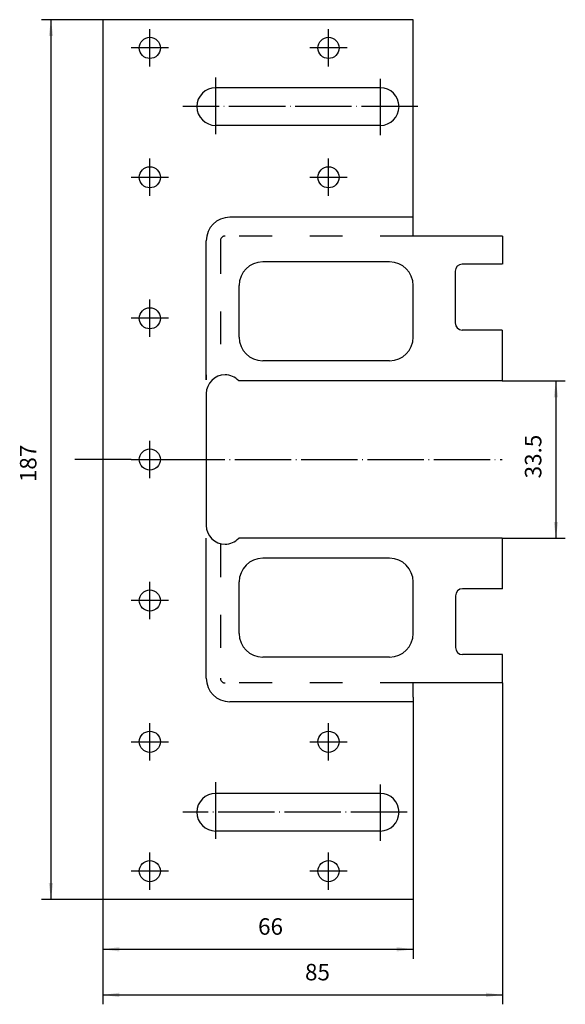
# Model space of a CAD drawing. Units: inches. Extents: x 82 to 198, y -31 to 178.
import ezdxf

# ---------------------------------------------------------------- set-up
doc = ezdxf.new("R2010")
doc.units = ezdxf.units.IN
doc.linetypes.add('DASHED', pattern=[15, 7, -8])
doc.linetypes.add('DOT_CENTER', pattern=[14, 12, -1, 0, -1])
doc.layers.add('1', color=7, linetype='Continuous')
doc.styles.add('CONVERTER_11', font='txt.shx', dxfattribs={"width": 0.9})
doc.dimstyles.new('ME10_DIM_10', dxfattribs={"dimtxt": 3.5, "dimasz": 3.5, "dimexe": 2, "dimexo": 0, "dimgap": 2, "dimtad": 1, "dimdec": 3, "dimdsep": 46, "dimtxsty": 'CONVERTER_11', "dimsah": 1, "dimcen": 0.09, "dimclrd": 2, "dimclre": 2, "dimclrt": 2, "dimadec": 0, "dimazin": 0, "dimtfac": 1, "dimtdec": 4, "dimtmove": 0, "dimatfit": 3, "dimfxl": 1, "dimtolj": 1, "dimtzin": 0, "dimarcsym": 0})
doc.dimstyles.new('ME10_DIM_11', dxfattribs={"dimtxt": 3.5, "dimasz": 3.5, "dimexe": 2, "dimexo": 0, "dimgap": 2, "dimtad": 1, "dimdec": 3, "dimdsep": 46, "dimtxsty": 'CONVERTER_11', "dimsah": 1, "dimcen": 0.09, "dimclrd": 2, "dimclre": 2, "dimclrt": 2, "dimadec": 0, "dimazin": 0, "dimtfac": 1, "dimtdec": 4, "dimtmove": 0, "dimatfit": 3, "dimfxl": 1, "dimtolj": 1, "dimtzin": 0, "dimarcsym": 0})
doc.dimstyles.new('ME10_DIM_12', dxfattribs={"dimtxt": 3.5, "dimasz": 3.5, "dimexe": 2, "dimexo": 0, "dimgap": 2, "dimtad": 1, "dimdec": 3, "dimdsep": 46, "dimtxsty": 'CONVERTER_11', "dimsah": 1, "dimcen": 0.09, "dimclrd": 2, "dimclre": 2, "dimclrt": 2, "dimadec": 0, "dimazin": 0, "dimtfac": 1, "dimtdec": 4, "dimtmove": 0, "dimatfit": 3, "dimfxl": 1, "dimtolj": 1, "dimtzin": 0, "dimarcsym": 0})
doc.dimstyles.new('ME10_DIM_13', dxfattribs={"dimtxt": 3.5, "dimasz": 3.5, "dimexe": 2, "dimexo": 0, "dimgap": 2, "dimtad": 1, "dimdec": 3, "dimdsep": 46, "dimtxsty": 'CONVERTER_11', "dimsah": 1, "dimcen": 0.09, "dimclrd": 2, "dimclre": 2, "dimclrt": 2, "dimadec": 0, "dimazin": 0, "dimtfac": 1, "dimtdec": 4, "dimtmove": 0, "dimatfit": 3, "dimfxl": 1, "dimtolj": 1, "dimtzin": 0, "dimarcsym": 0})

# ---------------------------------------------------------------- blocks, each defined once
blk = doc.blocks.new('*D1')
at = {"layer": '1', "color": 2, "linetype": 'Continuous'}
for p, q in [((99.23, 178.46), (86.2, 178.46)), ((88.2, 178.46), (88.2, -8.54)), ((99.23, -8.54), (86.2, -8.54))]:
    blk.add_line(p, q, dxfattribs=at)
at = {"layer": '1', "color": 2}
for points in [[(88.66, 174.96), (87.73, 174.96), (88.2, 178.46)], [(87.73, -5.04), (88.66, -5.04), (88.2, -8.54)]]:
    blk.add_solid(points, dxfattribs=at)
at = {"layer": '1', "color": 2, "insert": (86.2, 80.15), "char_height": 3.5, "attachment_point": 7, "rotation": 90, "line_spacing_factor": 0.60024, "style": 'CONVERTER_11'}
blk.add_mtext('187', dxfattribs=at)
blk = doc.blocks.new('*D2')
at = {"layer": '1', "color": 2, "linetype": 'Continuous'}
for p, q in [((184.17, 101.71), (197.59, 101.71)), ((195.59, 101.71), (195.59, 68.21)), ((184.17, 68.21), (197.59, 68.21))]:
    blk.add_line(p, q, dxfattribs=at)
at = {"layer": '1', "color": 2}
for points in [[(196.05, 98.21), (195.13, 98.21), (195.59, 101.71)], [(195.13, 71.71), (196.05, 71.71), (195.59, 68.21)]]:
    blk.add_solid(points, dxfattribs=at)
at = {"layer": '1', "color": 2, "insert": (193.59, 80.95), "char_height": 3.5, "attachment_point": 7, "rotation": 90, "line_spacing_factor": 0.60024, "style": 'CONVERTER_11'}
blk.add_mtext('33.5', dxfattribs=at)
blk = doc.blocks.new('*D3')
at = {"layer": '1', "color": 2, "linetype": 'Continuous'}
for p, q in [((99.23, -8.54), (99.23, -21.16)), ((165.23, -8.54), (165.23, -21.16)), ((99.23, -19.16), (165.23, -19.16))]:
    blk.add_line(p, q, dxfattribs=at)
at = {"layer": '1', "color": 2}
for points in [[(102.73, -18.7), (102.73, -19.62), (99.23, -19.16)], [(161.73, -19.62), (161.73, -18.7), (165.23, -19.16)]]:
    blk.add_solid(points, dxfattribs=at)
at = {"layer": '1', "color": 2, "insert": (132.25, -17.16), "char_height": 3.5, "attachment_point": 7, "rotation": 0.0001, "line_spacing_factor": 0.60024, "style": 'CONVERTER_11'}
blk.add_mtext('66', dxfattribs=at)
blk = doc.blocks.new('*D4')
at = {"layer": '1', "color": 2, "linetype": 'Continuous'}
for p, q in [((184.23, 37.46), (184.23, -30.86)), ((99.23, -8.54), (99.23, -30.86)), ((99.23, -28.86), (184.23, -28.86))]:
    blk.add_line(p, q, dxfattribs=at)
at = {"layer": '1', "color": 2}
for points in [[(102.73, -28.39), (102.73, -29.32), (99.23, -28.86)], [(180.73, -29.32), (180.73, -28.39), (184.23, -28.86)]]:
    blk.add_solid(points, dxfattribs=at)
at = {"layer": '1', "color": 2, "insert": (142.23, -26.86), "char_height": 3.5, "attachment_point": 7, "rotation": 0.0001, "line_spacing_factor": 0.60024, "style": 'CONVERTER_11'}
blk.add_mtext('85', dxfattribs=at)

msp = doc.modelspace()

# ---------------------------------------------------------------- linework, layer by layer
at = {"layer": '1', "color": 7, "linetype": 'Continuous'}
for p, q in [((99.2272, 178.4566), (99.2272, -8.5434)), ((165.2272, 178.4566), (99.2272, 178.4566)), ((165.2272, 136.4566), (165.2272, 178.4566)), ((158.2272, 163.9816), (123.2272, 163.9816)), ((158.2272, 155.9816), (123.2272, 155.9816)), ((165.2272, 136.4566), (126.2272, 136.4566)), ((165.2272, 132.4566), (165.2272, 136.4566)), ((184.2272, 132.4566), (165.2272, 132.4566)), ((184.2272, 132.4566), (184.2272, 126.4816)), ((121.2272, 102.9566), (121.2272, 131.4566)), ((160.2272, 126.9566), (133.2272, 126.9566)), ((184.1677, 126.4816), (175.6677, 126.4816)), ((174.1677, 124.9816), (174.1677, 113.9816)), ((128.2272, 110.9566), (128.2272, 121.9566)), ((165.2272, 110.9566), (165.2272, 121.9566)), ((184.1677, 112.4816), (175.6677, 112.4816)), ((184.1677, 112.4816), (184.1677, 101.7066)), ((160.2272, 105.9566), (133.2272, 105.9566)), ((121.2272, 102.9566), (121.2272, 101.9066)), ((121.2272, 101.9066), (121.2272, 102.9566)), ((184.1677, 101.7066), (128.132, 101.7066)), ((121.2272, 98.9566), (121.2272, 70.9566)), ((121.2272, 66.9566), (121.2272, 68.2316)), ((184.1677, 68.2066), (128.132, 68.2066)), ((184.1677, 68.2066), (184.1677, 57.4816)), ((121.2272, 38.4566), (121.2272, 66.9566)), ((160.2272, 63.9566), (133.2272, 63.9566)), ((128.2272, 47.9566), (128.2272, 58.9566)), ((165.2272, 47.9566), (165.2272, 58.9566)), ((184.1677, 57.4816), (175.7272, 57.4816)), ((184.2272, 57.4816), (184.1677, 57.4816)), ((174.2272, 55.9816), (174.2272, 44.9816)), ((160.2272, 42.9566), (133.2272, 42.9566)), ((184.2272, 43.4816), (175.7272, 43.4816)), ((184.2272, 37.4566), (184.2272, 43.4816)), ((184.2272, 37.4566), (165.2272, 37.4566)), ((165.2272, 34.4566), (165.2272, 37.4566)), ((165.2272, 34.4566), (165.2272, 33.4566)), ((165.2272, 33.4566), (126.2272, 33.4566)), ((165.2272, 33.4566), (165.2272, -8.5434)), ((158.2272, 13.9816), (123.2272, 13.9816)), ((158.2272, 5.9816), (123.2272, 5.9816)), ((165.2272, -8.5434), (99.2272, -8.5434))]:
    msp.add_line(p, q, dxfattribs=at)
at = {"layer": '1', "color": 2, "linetype": 'DOT_CENTER'}
for p, q in [((109.2272, 168.4816), (109.2272, 176.4316)), ((147.2272, 168.4816), (147.2272, 176.4316)), ((113.2022, 172.4566), (105.2522, 172.4566)), ((151.2022, 172.4566), (143.2522, 172.4566)), ((123.2272, 166.1553), (123.2272, 154.1553)), ((158.2272, 165.9172), (158.2272, 153.9172)), ((166.2498, 159.9816), (116.2498, 159.9816)), ((109.2272, 140.9816), (109.2272, 148.9316)), ((147.2272, 140.9816), (147.2272, 148.9316)), ((105.2522, 144.9566), (113.2022, 144.9566)), ((143.2522, 144.9566), (151.2022, 144.9566)), ((109.2272, 111.0066), (109.2272, 118.9566)), ((113.2022, 114.9816), (105.2522, 114.9816)), ((109.2272, 80.9816), (109.2272, 88.9316)), ((105.2522, 84.9566), (93.2522, 84.9566)), ((105.2522, 84.9566), (93.2522, 84.9566)), ((105.2522, 84.9566), (93.2522, 84.9566)), ((105.2522, 84.9566), (113.2022, 84.9566)), ((113.2022, 84.9566), (184.1677, 84.9566)), ((109.2272, 51.0066), (109.2272, 58.9566)), ((113.2022, 54.9816), (105.2522, 54.9816)), ((109.2272, 20.9816), (109.2272, 28.9316)), ((147.2272, 20.9816), (147.2272, 28.9316)), ((105.2522, 24.9566), (113.2022, 24.9566)), ((143.2522, 24.9566), (151.2022, 24.9566)), ((123.2272, 16.3548), (123.2272, 3.3548)), ((158.2272, 15.8785), (158.2272, 3.8785)), ((163.9492, 9.9816), (116.2726, 9.9816)), ((109.2272, -6.5184), (109.2272, 1.4316)), ((147.2272, -6.5184), (147.2272, 1.4316)), ((113.2022, -2.5434), (105.2522, -2.5434)), ((151.2022, -2.5434), (143.2522, -2.5434))]:
    msp.add_line(p, q, dxfattribs=at)
at = {"layer": '1', "color": 2, "linetype": 'DASHED'}
for p, q in [((165.2272, 132.4566), (125.2272, 132.4566)), ((124.2272, 131.4566), (124.2272, 102.9566)), ((124.2272, 66.9566), (124.2272, 38.4566)), ((165.2272, 37.4566), (125.2272, 37.4566))]:
    msp.add_line(p, q, dxfattribs=at)
at = {"layer": '1', "color": 7, "linetype": 'Continuous'}
for centre in [(109.2272, 172.4566), (147.2272, 172.4566), (109.2272, 144.9566), (147.2272, 144.9566), (109.2272, 114.9816), (109.2272, 84.9566), (109.2272, 54.9816), (109.2272, 24.9566), (147.2272, 24.9566), (109.2272, -2.5434), (147.2272, -2.5434)]:
    msp.add_circle(centre, 2.25, dxfattribs=at)
for centre, radius, start, end in [((123.2272, 159.9816), 4, 90, 180), ((158.2272, 159.9816), 4, 0, 90), ((123.2272, 159.9816), 4, 180, -90), ((158.2272, 159.9816), 4, -90, 0), ((126.2272, 131.4566), 5, 90, 180), ((133.2272, 121.9566), 5, 90, 180), ((160.2272, 121.9566), 5, 0, 90), ((175.6677, 124.9816), 1.5, 90, 180), ((175.6677, 113.9816), 1.5, 180, -90), ((133.2272, 110.9566), 5, 180, -90), ((160.2272, 110.9566), 5, -90, 0), ((125.2272, 98.9566), 4, 90, 180), ((125.2272, 98.9566), 4, 43.432537, 90), ((125.2272, 70.9566), 4, 180, -90), ((125.2272, 70.9566), 4, -90, -43.432537), ((133.2272, 58.9566), 5, 90, 180), ((160.2272, 58.9566), 5, 0, 90), ((175.7272, 55.9816), 1.5, 90, 180), ((133.2272, 47.9566), 5, 180, -90), ((160.2272, 47.9566), 5, -90, 0), ((175.7272, 44.9816), 1.5, 180, -90), ((126.2272, 38.4566), 5, 180, -90), ((123.2272, 9.9816), 4, 90, 180), ((158.2272, 9.9816), 4, 0, 90), ((123.2272, 9.9816), 4, 180, -90), ((158.2272, 9.9816), 4, -90, 0)]:
    msp.add_arc(centre, radius, start, end, dxfattribs=at)
at = {"layer": '1', "color": 2, "linetype": 'DASHED'}
for centre, start, end in [((125.2272, 131.4566), 90, 180), ((125.2272, 38.4566), 180, -90)]:
    msp.add_arc(centre, 1, start, end, dxfattribs=at)

# ---------------------------------------------------------------- dimensions: what is measured, and where the dimension line sits
at = {"layer": '1'}
for base, p1, p2, dimstyle, picture, middle in [((88.1951, 178.4566), (99.2272, -8.5434), (99.2272, 178.4566), 'ME10_DIM_10', '*D1', (84.4451, 83.8264)), ((195.5892, 101.7066), (184.1677, 68.2066), (184.1677, 101.7066), 'ME10_DIM_11', '*D2', (191.8392, 85.718))]:
    dim = msp.add_linear_dim(base=base, p1=p1, p2=p2, angle=90, dimstyle=dimstyle, dxfattribs=at)
    dim.commit()
    dim.dimension.update_dxf_attribs({"geometry": picture, "text_midpoint": middle, "text_rotation": 90})
for base, p1, dimstyle, picture, middle in [((99.2272, -28.8557), (184.2272, 37.4566), 'ME10_DIM_13', '*D4', (144.8544, -25.1057)), ((99.2272, -19.1583), (165.2272, -8.5434), 'ME10_DIM_12', '*D3', (134.88, -15.4083))]:
    dim = msp.add_linear_dim(base=base, p1=p1, p2=(99.2272, -8.5434), dimstyle=dimstyle, dxfattribs=at)
    dim.commit()
    dim.dimension.update_dxf_attribs({"geometry": picture, "text_midpoint": middle, "text_rotation": 0.000139})

doc.saveas('drawing.dxf')
